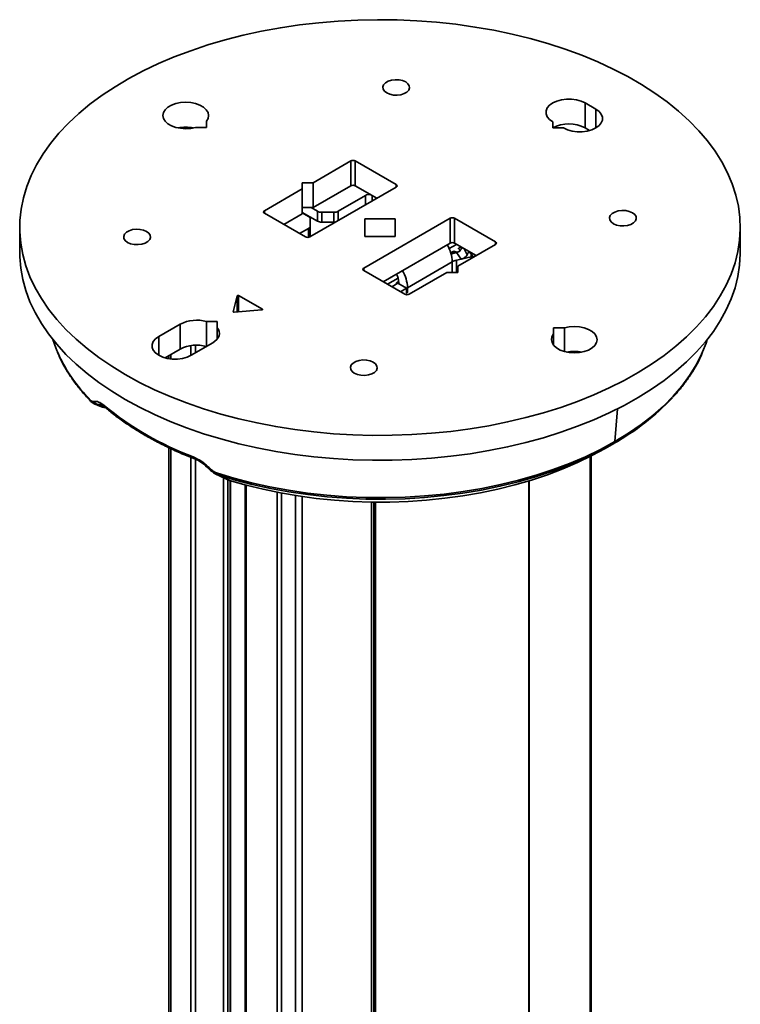
# Model space of a CAD drawing. Units: millimetres. Extents: x 10 to 410, y 10 to 268.
# Drawn here: x 44 to 50, y 194 to 202 of the extents above; entities that cross this region are included whole.
import ezdxf

# ---------------------------------------------------------------- set-up
doc = ezdxf.new("R2010")
doc.units = ezdxf.units.MM

msp = doc.modelspace()

# ---------------------------------------------------------------- linework, layer by layer
at = {"color": 7, "linetype": 'Continuous', "lineweight": 35}
for p, q in [((49.1376, 201.273), (49.0492, 201.324)), ((49.0492, 201.324), (49.0492, 201.1199)), ((45.948, 201.1753), (45.948, 201.1243)), ((45.948, 201.1243), (45.8596, 201.1243)), ((48.784, 201.1199), (48.784, 201.1709)), ((48.8724, 201.1199), (48.784, 201.1199)), ((49.0857, 201.0988), (49.0492, 201.1199)), ((46.8218, 200.6709), (47.1311, 200.8495)), ((47.1311, 200.8495), (47.1311, 200.6454)), ((47.1665, 200.8495), (47.5024, 200.6556)), ((47.1665, 200.6454), (47.1665, 200.8495)), ((46.424, 200.4413), (46.7334, 200.6199)), ((46.7334, 200.6199), (46.7334, 200.6709)), ((46.7334, 200.6709), (46.8218, 200.6709)), ((46.7334, 200.6199), (46.7334, 200.4157)), ((47.5024, 200.6352), (46.7953, 200.227)), ((46.8218, 200.4668), (46.8218, 200.6709)), ((47.1311, 200.6454), (46.8218, 200.4668)), ((47.3432, 200.5433), (47.1665, 200.6454)), ((47.2518, 200.5665), (47.0279, 200.4373)), ((46.8218, 200.4668), (46.7334, 200.4668)), ((46.8572, 200.4373), (46.8061, 200.4668)), ((46.7599, 200.227), (46.424, 200.4209)), ((46.7334, 200.4157), (46.5832, 200.329)), ((46.8572, 200.3556), (46.7334, 200.4271)), ((46.7334, 200.4248), (46.7845, 200.3953)), ((46.7991, 200.3749), (46.7991, 200.3172)), ((46.8572, 200.4373), (46.8572, 200.3556)), ((46.9925, 200.4288), (46.8925, 200.4288)), ((46.8925, 200.3472), (46.8925, 200.4288)), ((46.9925, 200.4288), (46.9925, 200.3472)), ((47.2372, 199.9718), (47.9443, 200.3801)), ((47.2448, 200.3757), (47.4948, 200.3757)), ((47.2448, 200.2314), (47.2448, 200.3757)), ((47.4948, 200.3757), (47.4948, 200.2314)), ((47.9443, 200.3801), (47.9443, 200.1759)), ((47.9797, 200.3801), (48.3155, 200.1862)), ((47.9797, 200.1759), (47.9797, 200.3801)), ((44.4198, 200.3035), (44.4198, 200.0994)), ((46.7845, 200.2967), (46.7118, 200.2548)), ((46.7991, 200.2355), (46.7991, 200.3172)), ((46.9925, 200.3472), (46.8925, 200.3472)), ((50.3198, 200.0994), (50.3198, 200.3035)), ((47.4948, 200.2314), (47.2448, 200.2314)), ((47.9443, 200.1759), (47.3963, 199.8596)), ((47.9367, 200.1307), (47.9974, 200.1657)), ((48.1564, 200.0739), (47.9797, 200.1759)), ((48.3155, 200.1657), (48.0062, 199.9872)), ((48.0327, 200.1453), (48.015, 200.1351)), ((48.015, 200.1289), (48.0186, 200.1269)), ((48.0596, 200.1298), (48.0827, 200.0792)), ((47.9691, 200.1085), (47.9495, 200.0972)), ((47.9523, 200.0877), (47.9578, 200.089)), ((47.9578, 200.089), (47.9969, 200.0982)), ((47.9832, 200.1065), (47.9797, 200.1085)), ((47.9969, 200.0982), (48.0343, 200.0446)), ((48.1165, 200.0795), (48.1165, 200.0508)), ((48.134, 200.0609), (48.1181, 200.0836)), ((48.1202, 200.0686), (48.128, 200.0575)), ((47.5952, 199.8111), (47.962, 200.0228)), ((48.0343, 200.0446), (47.9952, 200.0355)), ((48.0062, 199.9872), (48.0062, 199.9361)), ((47.5731, 199.7575), (47.2372, 199.9514)), ((47.4803, 199.908), (47.3963, 199.8596)), ((47.4317, 199.8392), (47.5182, 199.8891)), ((47.4812, 199.9085), (47.4803, 199.908)), ((47.9178, 199.9361), (47.6084, 199.7575)), ((48.0062, 199.9361), (47.9178, 199.9361)), ((47.4671, 199.8187), (47.5156, 199.8468)), ((47.5022, 199.839), (47.4671, 199.8187)), ((47.5059, 199.8442), (47.5059, 199.8503)), ((47.5059, 199.8412), (47.5059, 199.8442)), ((47.5863, 199.806), (47.5156, 199.8468)), ((47.5184, 199.8575), (47.5243, 199.8575)), ((47.5245, 199.8417), (47.5245, 199.8519)), ((47.5863, 199.806), (47.5378, 199.7779)), ((47.5863, 199.7702), (47.5863, 199.806)), ((47.5952, 199.8111), (47.5952, 199.7753)), ((46.2013, 199.7453), (46.1689, 199.6143)), ((46.4064, 199.6351), (46.2119, 199.7473)), ((46.176, 199.6102), (46.4028, 199.629)), ((45.7346, 199.5126), (45.5578, 199.4106)), ((45.7346, 199.3085), (45.7346, 199.5126)), ((45.948, 199.5338), (46.0364, 199.5338)), ((45.948, 199.5338), (45.948, 199.3297)), ((46.0364, 199.5338), (46.0364, 199.4827)), ((46.0364, 199.3894), (46.0364, 199.4827)), ((48.7916, 199.4317), (48.7916, 199.4827)), ((48.7916, 199.4827), (48.88, 199.4827)), ((48.88, 199.2874), (48.88, 199.4827)), ((48.7916, 199.4317), (48.7916, 199.3384)), ((45.823, 199.2575), (45.9998, 199.3595)), ((45.7346, 199.3085), (45.6096, 199.2363)), ((45.6131, 199.2356), (45.6421, 199.2522)), ((45.6421, 199.2551), (45.6421, 199.2294)), ((45.0368, 198.856), (45.0764, 198.8414)), ((45.0763, 198.8415), (45.0898, 198.836)), ((45.0946, 198.8349), (45.09, 198.8365)), ((49.313, 198.8181), (49.2917, 198.5495)), ((49.3148, 198.8189), (49.2935, 198.5505)), ((49.2841, 198.535), (49.2144, 198.4947)), ((45.6421, 198.4996), (45.6421, 183.6067)), ((49.0975, 181.9959), (49.0975, 198.4314)), ((46.0207, 198.2866), (46.1031, 198.248)), ((46.0355, 198.2806), (46.1146, 198.2436)), ((46.1031, 198.2481), (46.1251, 198.2376)), ((46.1384, 198.2324), (46.1146, 198.2436)), ((46.1384, 198.2324), (46.1254, 198.2382)), ((46.1461, 183.3397), (46.1461, 198.23)), ((46.2659, 198.1956), (46.2659, 183.2523)), ((48.5878, 198.2283), (48.5878, 182.5891)), ((47.3185, 198.0545), (47.3185, 182.2132)), ((47.3327, 182.2225), (47.3327, 198.0544))]:
    msp.add_line(p, q, dxfattribs=at)
at = {"color": 8, "linetype": 'Continuous', "lineweight": 35}
for p, q in [((49.1376, 201.1199), (49.1376, 201.273)), ((47.5024, 200.6556), (47.5024, 200.6352)), ((47.2518, 200.5665), (47.2518, 200.4906)), ((47.3059, 200.5218), (47.3059, 200.5649)), ((46.424, 200.4209), (46.424, 200.4413)), ((47.0279, 200.3613), (47.0279, 200.4373)), ((46.7845, 200.2967), (46.7845, 200.2233)), ((48.015, 200.1289), (48.015, 200.1351)), ((48.3155, 200.1862), (48.3155, 200.1657)), ((47.9691, 200.1085), (47.9691, 200.0917)), ((47.9797, 200.1085), (47.9797, 200.0941)), ((47.9832, 200.1065), (47.9832, 200.095)), ((48.1165, 200.0638), (48.0343, 200.0446)), ((48.1202, 200.053), (48.1202, 200.0686)), ((47.2372, 199.9514), (47.2372, 199.9718)), ((47.962, 200.0228), (47.962, 199.9361)), ((47.9952, 200.0355), (47.9952, 199.9361)), ((47.4803, 199.908), (47.4803, 199.908)), ((47.5184, 199.8452), (47.5184, 199.8575)), ((46.2013, 199.6123), (46.2013, 199.7453)), ((46.2119, 199.7473), (46.2119, 199.6132)), ((47.5952, 199.7753), (47.5863, 199.7804)), ((46.1689, 199.6143), (46.1689, 199.6133)), ((46.4064, 199.63), (46.4064, 199.6351)), ((45.5578, 199.4106), (45.5578, 199.2575)), ((45.8218, 199.2568), (45.8218, 199.337)), ((45.8591, 199.3401), (45.8591, 199.2783)), ((45.6579, 199.2642), (45.6579, 199.2274)), ((45.0581, 198.8522), (45.0531, 198.8564)), ((45.098, 198.8458), (45.0618, 198.8545)), ((45.0618, 198.8545), (45.0763, 198.8532)), ((45.6579, 198.4923), (45.6579, 183.589)), ((45.8218, 183.5087), (45.8218, 198.4211)), ((45.8591, 198.4052), (45.8591, 183.4872)), ((49.0898, 182.0007), (49.0898, 198.4275)), ((46.0355, 198.2806), (46.021, 198.2871)), ((46.0872, 183.3555), (46.0872, 198.2555)), ((46.123, 183.3348), (46.123, 198.2386)), ((46.1439, 198.2307), (46.1439, 183.3367)), ((46.2737, 198.1935), (46.2737, 183.2478)), ((48.5909, 198.2292), (48.5909, 182.5811)), ((46.5279, 183.1011), (46.5279, 198.1347)), ((46.5621, 198.1282), (46.5621, 183.0813)), ((46.6783, 183), (46.6783, 198.1081)), ((46.7317, 182.9834), (46.7317, 198.0999)), ((47.3012, 182.1955), (47.3012, 198.0548))]:
    msp.add_line(p, q, dxfattribs=at)
at = {"color": 7, "linetype": 'Continuous', "lineweight": 35, "flags": 128}
for points in [[(45.2838, 199.0993), (45.173, 199.1669), (45.0688, 199.2378), (44.9714, 199.3119), (44.8812, 199.389), (44.7984, 199.4689), (44.7233, 199.5512), (44.656, 199.6357), (44.5969, 199.7223), (44.5461, 199.8106), (44.5037, 199.9003), (44.4698, 199.9913), (44.4446, 200.0832), (44.4281, 200.1757), (44.4204, 200.2686), (44.4215, 200.3617), (44.4314, 200.4545), (44.4501, 200.5469), (44.4775, 200.6386), (44.5135, 200.7293), (44.558, 200.8187), (44.6109, 200.9066), (44.6721, 200.9926), (44.7413, 201.0767), (44.8184, 201.1584), (44.903, 201.2375), (44.9951, 201.3139), (45.0942, 201.3873), (45.2001, 201.4574), (45.3125, 201.5241), (45.431, 201.5871), (45.5553, 201.6463), (45.6851, 201.7015), (45.8198, 201.7525), (45.9592, 201.7992), (46.1028, 201.8414), (46.2502, 201.8791), (46.4009, 201.912), (46.5545, 201.9402), (46.7105, 201.9634), (46.8685, 201.9818), (47.0281, 201.995), (47.1886, 202.0033), (47.3496, 202.0065), (47.5108, 202.0046), (47.6715, 201.9976), (47.8313, 201.9855), (47.9897, 201.9685), (48.1463, 201.9465), (48.3005, 201.9195), (48.452, 201.8878), (48.6003, 201.8513), (48.7448, 201.8102), (48.8853, 201.7646), (49.0213, 201.7146), (49.1523, 201.6605), (49.278, 201.6023), (49.398, 201.5402), (49.5119, 201.4744), (49.6195, 201.4051), (49.7204, 201.3325), (49.8142, 201.2569), (49.9007, 201.1784), (49.9797, 201.0973), (50.0509, 201.0138), (50.1141, 200.9283), (50.1691, 200.8408), (50.2158, 200.7518), (50.2539, 200.6614), (50.2835, 200.5699), (50.3043, 200.4777), (50.3164, 200.3849), (50.3197, 200.2919), (50.3142, 200.1989), (50.2999, 200.1062), (50.2769, 200.0142), (50.2452, 199.9229), (50.2049, 199.8329), (50.1561, 199.7442), (50.0991, 199.6572), (50.0339, 199.5721), (49.9607, 199.4892), (49.8798, 199.4087), (49.7914, 199.331), (49.6958, 199.2561), (49.5932, 199.1843), (49.484, 199.1159), (49.3685, 199.051), (49.2471, 198.9898), (49.12, 198.9326), (48.9877, 198.8795), (48.8506, 198.8306), (48.7091, 198.7861), (48.5635, 198.7462), (48.4144, 198.7109), (48.2622, 198.6803), (48.1073, 198.6546), (47.9502, 198.6338), (47.7914, 198.618), (47.6314, 198.6072), (47.4705, 198.6015), (47.3093, 198.6009), (47.1484, 198.6053), (46.9881, 198.6148), (46.8289, 198.6294), (46.6713, 198.6489), (46.5159, 198.6734), (46.3629, 198.7028), (46.213, 198.7369), (46.0665, 198.7757), (45.924, 198.8191), (45.7857, 198.8669), (45.6522, 198.919), (45.5237, 198.9752), (45.4008, 199.0353), (45.2838, 199.0993)], [(47.5801, 201.4965), (47.5989, 201.482), (47.6099, 201.4651), (47.6121, 201.4471), (47.6054, 201.4294), (47.5904, 201.4135), (47.5683, 201.4008), (47.5408, 201.3921), (47.5102, 201.3882), (47.479, 201.3895), (47.4496, 201.3959), (47.4246, 201.4067), (47.4058, 201.4212), (47.3949, 201.4381), (47.3926, 201.4561), (47.3993, 201.4738), (47.4143, 201.4896), (47.4364, 201.5024), (47.4639, 201.5111), (47.4945, 201.5149), (47.5257, 201.5136), (47.5551, 201.5073), (47.5801, 201.4965)], [(48.784, 201.1709), (48.7578, 201.1899), (48.7396, 201.2117), (48.7303, 201.2354), (48.7303, 201.2596), (48.7396, 201.2832), (48.7578, 201.3051), (48.784, 201.324), (48.8168, 201.3391), (48.8547, 201.3497), (48.8956, 201.355), (48.9376, 201.355), (48.9785, 201.3497), (49.0163, 201.3391), (49.0492, 201.324)], [(45.8596, 201.1243), (45.82, 201.1164), (45.7783, 201.1137), (45.7366, 201.1165), (45.6971, 201.1246), (45.6616, 201.1375), (45.632, 201.1546), (45.6097, 201.1751), (45.5959, 201.198), (45.5913, 201.2221), (45.596, 201.2461), (45.6099, 201.269), (45.6322, 201.2895), (45.6619, 201.3066), (45.6974, 201.3195), (45.737, 201.3275), (45.7786, 201.3302), (45.8203, 201.3275), (45.8599, 201.3196), (45.8955, 201.3067), (45.9252, 201.2896), (45.9475, 201.2692), (45.9615, 201.2463), (45.9663, 201.2223), (45.9617, 201.1982), (45.948, 201.1753)], [(49.1376, 201.273), (49.1637, 201.254), (49.1819, 201.2322), (49.1913, 201.2086), (49.1913, 201.1843), (49.1819, 201.1607), (49.1637, 201.1389), (49.1376, 201.1199), (49.1047, 201.1048), (49.0669, 201.0943), (49.026, 201.0889), (48.984, 201.0889), (48.943, 201.0943), (48.9052, 201.1048), (48.8724, 201.1199)], [(49.4363, 200.425), (49.4551, 200.4105), (49.466, 200.3936), (49.4682, 200.3755), (49.4616, 200.3579), (49.4466, 200.342), (49.4244, 200.3292), (49.397, 200.3206), (49.3664, 200.3167), (49.3351, 200.318), (49.3058, 200.3243), (49.2807, 200.3351), (49.262, 200.3496), (49.251, 200.3666), (49.2488, 200.3846), (49.2555, 200.4022), (49.2705, 200.4181), (49.2926, 200.4309), (49.3201, 200.4396), (49.3507, 200.4434), (49.3819, 200.4421), (49.4112, 200.4358), (49.4363, 200.425)], [(45.4588, 200.2719), (45.4776, 200.2574), (45.4885, 200.2405), (45.4908, 200.2224), (45.4841, 200.2048), (45.4691, 200.1889), (45.447, 200.1761), (45.4195, 200.1675), (45.3889, 200.1636), (45.3577, 200.1649), (45.3283, 200.1712), (45.3033, 200.1821), (45.2845, 200.1965), (45.2736, 200.2135), (45.2713, 200.2315), (45.278, 200.2492), (45.293, 200.265), (45.3151, 200.2778), (45.3426, 200.2865), (45.3732, 200.2903), (45.4044, 200.289), (45.4338, 200.2827), (45.4588, 200.2719)], [(48.0186, 200.1269), (48.024, 200.1222), (48.0259, 200.1167), (48.024, 200.1112), (48.0186, 200.1065), (48.0104, 200.1034), (48.0009, 200.1023), (47.9913, 200.1034), (47.9832, 200.1065)], [(45.2838, 198.8952), (45.173, 198.9627), (45.0688, 199.0337), (44.9714, 199.1078), (44.8812, 199.1849), (44.7984, 199.2647), (44.7233, 199.347), (44.656, 199.4316), (44.5969, 199.5181), (44.5461, 199.6064), (44.5037, 199.6962), (44.4698, 199.7871), (44.4446, 199.879), (44.4281, 199.9716), (44.4204, 200.0645), (44.4198, 200.0994)], [(50.3198, 200.0994), (50.3197, 200.0877), (50.3142, 199.9948), (50.2999, 199.9021), (50.2769, 199.81), (50.2452, 199.7188), (50.2049, 199.6287), (50.1561, 199.5401), (50.0991, 199.453), (50.0339, 199.368), (49.9607, 199.2851), (49.8798, 199.2046), (49.7914, 199.1268), (49.6958, 199.0519), (49.5932, 198.9802), (49.484, 198.9117), (49.3685, 198.8469), (49.2471, 198.7857), (49.12, 198.7285), (48.9877, 198.6754), (48.8506, 198.6265), (48.7091, 198.582), (48.5635, 198.542), (48.4144, 198.5067), (48.2622, 198.4762), (48.1073, 198.4505), (47.9502, 198.4297), (47.7914, 198.4139), (47.6314, 198.4031), (47.4705, 198.3974), (47.3093, 198.3967), (47.1484, 198.4012), (46.9881, 198.4107), (46.8289, 198.4253), (46.6713, 198.4448), (46.5159, 198.4693), (46.3629, 198.4986), (46.213, 198.5328), (46.0665, 198.5716), (45.924, 198.6149), (45.7857, 198.6627), (45.6522, 198.7148), (45.5237, 198.771), (45.4008, 198.8312), (45.2838, 198.8952)], [(48.0827, 200.0792), (48.0851, 200.0875), (48.0882, 200.0937), (48.092, 200.0977), (48.0964, 200.0995), (48.1014, 200.0989), (48.1067, 200.096), (48.1124, 200.0908), (48.1181, 200.0836)], [(47.5059, 199.8503), (47.5061, 199.8517), (47.5069, 199.853), (47.508, 199.8543), (47.5096, 199.8554), (47.5115, 199.8563), (47.5136, 199.8569), (47.516, 199.8574), (47.5184, 199.8575)], [(46.2119, 199.7473), (46.2105, 199.7479), (46.2089, 199.7483), (46.2072, 199.7484), (46.2055, 199.7482), (46.204, 199.7478), (46.2027, 199.7471), (46.2018, 199.7463), (46.2013, 199.7453)], [(47.5863, 199.7702), (47.5867, 199.7685), (47.5876, 199.7674), (47.5891, 199.7671), (47.5908, 199.7677), (47.5924, 199.769), (47.5939, 199.771), (47.5948, 199.7732), (47.5952, 199.7753)], [(46.176, 199.6102), (46.1745, 199.6102), (46.1731, 199.6104), (46.1718, 199.6108), (46.1706, 199.6113), (46.1698, 199.6119), (46.1691, 199.6127), (46.1688, 199.6135), (46.1689, 199.6143)], [(46.4064, 199.6351), (46.4074, 199.6343), (46.408, 199.6334), (46.4082, 199.6324), (46.4079, 199.6314), (46.4071, 199.6305), (46.4059, 199.6298), (46.4045, 199.6292), (46.4028, 199.629)], [(46.0364, 199.4827), (46.0468, 199.4672), (46.0529, 199.451), (46.0547, 199.4343), (46.052, 199.4178), (46.0449, 199.4016), (46.0337, 199.3863), (46.0185, 199.3722), (45.9998, 199.3595)], [(48.88, 199.4827), (48.9196, 199.4907), (48.9613, 199.4933), (49.0029, 199.4905), (49.0425, 199.4825), (49.078, 199.4696), (49.1076, 199.4524), (49.1298, 199.4319), (49.1436, 199.409), (49.1483, 199.385), (49.1435, 199.3609), (49.1297, 199.3381), (49.1074, 199.3176), (49.0777, 199.3004), (49.0422, 199.2876), (49.0026, 199.2795), (48.9609, 199.2768), (48.9193, 199.2795), (48.8797, 199.2875), (48.8441, 199.3003), (48.8144, 199.3174), (48.792, 199.3379), (48.7781, 199.3607), (48.7733, 199.3848), (48.7779, 199.4088), (48.7916, 199.4317)], [(45.823, 199.2575), (45.7902, 199.2424), (45.7523, 199.2319), (45.7114, 199.2265), (45.6694, 199.2265), (45.6285, 199.2319), (45.5906, 199.2424), (45.5578, 199.2575), (45.5316, 199.2764), (45.5134, 199.2983), (45.5041, 199.3219), (45.5041, 199.3461), (45.5134, 199.3698), (45.5316, 199.3916), (45.5578, 199.4106)], [(44.6914, 199.3856), (44.7144, 199.3193), (44.7236, 199.2965)], [(50.0111, 199.2847), (50.0391, 199.3577), (50.0481, 199.3856)], [(47.315, 199.2003), (47.3337, 199.1859), (47.3447, 199.1689), (47.3469, 199.1509), (47.3403, 199.1332), (47.3253, 199.1174), (47.3031, 199.1046), (47.2756, 199.0959), (47.245, 199.0921), (47.2138, 199.0934), (47.1845, 199.0997), (47.1594, 199.1105), (47.1407, 199.125), (47.1297, 199.1419), (47.1275, 199.16), (47.1341, 199.1776), (47.1491, 199.1935), (47.1713, 199.2063), (47.1988, 199.2149), (47.2294, 199.2188), (47.2606, 199.2175), (47.2899, 199.2112), (47.315, 199.2003)], [(45.1212, 198.8294), (45.12, 198.8302), (45.1186, 198.8313)], [(46.0302, 198.2941), (46.1723, 198.2509), (46.3185, 198.2125), (46.4685, 198.1792), (46.6216, 198.1511), (46.7773, 198.1282), (46.935, 198.1107), (47.0943, 198.0986), (47.2545, 198.092), (47.4152, 198.0908), (47.5757, 198.095), (47.7354, 198.1048), (47.8939, 198.12), (48.0506, 198.1405), (48.2049, 198.1664), (48.3562, 198.1974), (48.5042, 198.2336), (48.6482, 198.2747), (48.7877, 198.3207), (48.9223, 198.3714), (49.0514, 198.4265), (49.1747, 198.486), (49.2917, 198.5495)], [(49.2841, 198.535), (49.1675, 198.4717), (49.0447, 198.4124), (48.9161, 198.3575), (48.782, 198.3071), (48.6431, 198.2613), (48.4997, 198.2203), (48.3523, 198.1843), (48.2015, 198.1533), (48.0479, 198.1276), (47.8918, 198.1071), (47.734, 198.092), (47.5748, 198.0823), (47.415, 198.078), (47.255, 198.0792), (47.0954, 198.0859), (46.9368, 198.0979), (46.7796, 198.1154), (46.6246, 198.1381), (46.4721, 198.1662), (46.3227, 198.1993), (46.177, 198.2375), (46.0355, 198.2806)], [(49.2144, 198.4947), (49.1042, 198.4348), (48.9882, 198.3787), (48.8667, 198.3265), (48.7402, 198.2785), (48.6091, 198.2348), (48.4739, 198.1956), (48.3349, 198.161), (48.1927, 198.131), (48.0477, 198.1059), (47.9004, 198.0857), (47.7514, 198.0704), (47.6011, 198.0602), (47.45, 198.055), (47.2986, 198.0548), (47.1475, 198.0597), (46.9971, 198.0697), (46.8479, 198.0846), (46.7006, 198.1046), (46.5554, 198.1294), (46.413, 198.1591), (46.2739, 198.1934), (46.1384, 198.2324)]]:
    msp.add_lwpolyline(points, dxfattribs=at)
at = {"color": 8, "linetype": 'Continuous', "lineweight": 35, "flags": 128}
for points in [[(49.2935, 198.5505), (49.4038, 198.6181), (49.5069, 198.6893), (49.6026, 198.7638), (49.6905, 198.8415), (49.7703, 198.9221), (49.8418, 199.0052), (49.9046, 199.0907), (49.9585, 199.1781), (50.0034, 199.2672), (50.0111, 199.2847)], [(46.1146, 198.2436), (46.107, 198.2462), (46.1031, 198.2481)]]:
    msp.add_lwpolyline(points, dxfattribs=at)
at = {"color": 7, "linetype": 'Continuous', "lineweight": 35}
for centre, radius, start, end in [((45.7788, 200.8093), 0.3168, 78.6385, 101.3615), ((48.9166, 200.8663), 0.2862, 62.4, 117.58566), ((47.1488, 200.8154), 0.0384, 62.60967, 117.39033), ((47.1488, 200.6112), 0.0384, 62.60967, 117.39033), ((47.4985, 200.6454), 0.0109, 290.78342, 69.21658), ((47.286, 200.502), 0.073, 88.13072, 117.90292), ((46.4279, 200.4311), 0.0109, 110.78342, 249.21658), ((46.7741, 200.3724), 0.0251, 5.6948, 65.62534), ((46.8911, 200.5009), 0.0721, 241.95976, 271.1441), ((46.994, 200.5009), 0.0721, 268.8559, 298.04024), ((47.962, 200.3459), 0.0384, 62.60967, 117.39033), ((46.7741, 200.3197), 0.0251, 294.37466, 354.3052), ((46.8911, 200.4193), 0.0721, 241.95976, 271.1441), ((46.9926, 200.432), 0.0848, 269.95697, 278.42118), ((46.7776, 200.2611), 0.0384, 242.60967, 297.39033), ((46.7814, 200.2356), 0.0177, 335.56671, 359.64264), ((47.666, 200.0107), 0.2962, 2.34267, 30.75879), ((47.962, 200.1418), 0.0384, 62.60967, 117.39033), ((48.0162, 200.132), 0.00327, 110.78342, 249.21658), ((48.3117, 200.176), 0.0109, 290.78342, 69.21658), ((47.9744, 200.0983), 0.0115, 62.60967, 117.39033), ((48.1344, 200.0794), 0.0178, 162.75453, 217.10393), ((47.2411, 199.9616), 0.0109, 110.78342, 249.21658), ((48.0218, 199.9161), 0.1224, 102.55051, 119.27304), ((47.3786, 199.8465), 0.1459, 2.12377, 30.9819), ((47.2992, 199.7989), 0.2962, 2.34267, 30.75879), ((47.4996, 199.8448), 0.00629, 294.37466, 354.3052), ((47.5908, 199.7917), 0.0384, 242.60967, 297.39033), ((45.8682, 199.2515), 0.2933, 74.21725, 117.09579), ((45.8682, 199.0473), 0.2933, 74.21725, 117.09579), ((48.9608, 198.9723), 0.3168, 78.63849, 101.36151), ((45.0632, 198.8913), 0.0368, 200.97315, 267.88304), ((46.7383, 200.8227), 2.5604, 230.57344, 249.43193), ((48.32, 200.265), 1.9805, 299.18666, 316.80828), ((46.0471, 198.293), 0.0169, 176.10326, 226.94149)]:
    msp.add_arc(centre, radius, start, end, dxfattribs=at)
at = {"color": 8, "linetype": 'Continuous', "lineweight": 35}
for centre, radius, start, end in [((45.919, 199.8114), 1.3016, 203.30283, 225.20584), ((45.0233, 198.8894), 0.0215, 184.42234, 217.01477), ((45.1088, 198.9181), 0.0832, 247.32408, 274.01459), ((45.1323, 198.8461), 0.0201, 183.28818, 227.08875), ((45.8542, 198.4243), 0.0155, 175.53094, 238.23582), ((45.9629, 198.3454), 0.0233, 293.31818, 315.91701)]:
    msp.add_arc(centre, radius, start, end, dxfattribs=at)
at = {"color": 7, "linetype": 'Continuous', "lineweight": 35}
for points, knots in [([(47.9969, 200.0982), (48.0021, 200.1002), (48.0127, 200.1043), (48.0255, 200.1152), (48.0352, 200.1281), (48.0388, 200.1362), (48.0408, 200.1406)], [0, 0, 0, 0, 0.252567, 0.50692, 0.727971, 1, 1, 1, 1]), ([(48.0343, 200.0446), (48.0421, 200.0471), (48.054, 200.0509), (48.0685, 200.0605), (48.0771, 200.0693), (48.0811, 200.0757), (48.0825, 200.0787), (48.0827, 200.0792)], [0, 0, 0, 0, 0.384231, 0.584091, 0.785754, 0.961118, 1, 1, 1, 1]), ([(44.7261, 199.2899), (44.732, 199.2755), (44.7484, 199.2347), (44.783, 199.1688), (44.8293, 199.0924), (44.8823, 199.0176), (44.9423, 198.9447), (44.9853, 198.8962), (45.0098, 198.8727), (45.0104, 198.8721)], [0, 0, 0, 0, 0.098134, 0.277362, 0.456768, 0.636321, 0.815984, 0.99572, 1, 1, 1, 1]), ([(49.7675, 198.9133), (49.7782, 198.9247), (49.8105, 198.9594), (49.8581, 199.0193), (49.9106, 199.0929), (49.9562, 199.1685), (49.989, 199.2303), (50.0041, 199.2672), (50.0085, 199.278)], [0, 0, 0, 0, 0.1002101, 0.3029176, 0.5062976, 0.7104822, 0.9156389, 1, 1, 1, 1]), ([(45.0019, 198.8877), (45.0043, 198.8856), (45.0095, 198.881), (45.0188, 198.8769), (45.0249, 198.8777), (45.0288, 198.8781)], [0, 0, 0, 0, 0.235849, 0.501176, 1, 1, 1, 1]), ([(45.0062, 198.8765), (45.0107, 198.8721), (45.0198, 198.8632), (45.0309, 198.8587), (45.0365, 198.8564)], [0, 0, 0, 0, 0.491945, 1, 1, 1, 1]), ([(45.0288, 198.8781), (45.0403, 198.8791), (45.0634, 198.8809), (45.0959, 198.8569), (45.1122, 198.8449)], [0, 0, 0, 0, 0.50062, 1, 1, 1, 1]), ([(45.0746, 198.856), (45.0798, 198.8549), (45.0903, 198.8528), (45.1089, 198.8388), (45.1182, 198.8317)], [0, 0, 0, 0, 0.495841, 1, 1, 1, 1]), ([(45.0894, 198.8361), (45.0946, 198.8342), (45.1037, 198.8308), (45.1137, 198.8294), (45.118, 198.8288)], [0, 0, 0, 0, 0.569162, 1, 1, 1, 1]), ([(45.1195, 198.8314), (45.1317, 198.8209), (45.1697, 198.788), (45.2395, 198.7353), (45.3284, 198.6737), (45.4228, 198.6149), (45.522, 198.559), (45.626, 198.5062), (45.7336, 198.4565), (45.8087, 198.4262), (45.8461, 198.4111)], [0, 0, 0, 0, 0.0635519, 0.1976998, 0.3318124, 0.4658718, 0.5998615, 0.7337671, 0.8675716, 1, 1, 1, 1]), ([(49.2841, 198.535), (49.286, 198.5365), (49.29, 198.5397), (49.2911, 198.5462), (49.2917, 198.5495)], [0, 0, 0, 0, 0.483416, 1, 1, 1, 1]), ([(49.2935, 198.5505), (49.293, 198.5474), (49.2919, 198.5409), (49.2879, 198.5377), (49.2858, 198.536)], [0, 0, 0, 0, 0.4834158, 1, 1, 1, 1]), ([(45.8387, 198.4255), (45.8637, 198.4137), (45.9136, 198.3901), (45.9577, 198.3495), (45.9797, 198.3292)], [0, 0, 0, 0, 0.4999193, 1, 1, 1, 1]), ([(45.8442, 198.4121), (45.8552, 198.4073), (45.8774, 198.3976), (45.9222, 198.37), (45.9522, 198.3424), (45.9722, 198.324)], [0, 0, 0, 0, 0.248445, 0.498386, 1, 1, 1, 1]), ([(45.9722, 198.324), (45.9793, 198.3171), (45.9943, 198.3025), (46.0123, 198.2919), (46.0216, 198.2863)], [0, 0, 0, 0, 0.4767, 1, 1, 1, 1]), ([(45.9797, 198.3292), (45.9873, 198.322), (45.9991, 198.3111), (46.0166, 198.2995), (46.0258, 198.2959), (46.0302, 198.2941)], [0, 0, 0, 0, 0.497084, 0.763349, 1, 1, 1, 1]), ([(46.021, 198.2871), (46.0197, 198.2876), (46.0152, 198.2894), (46.011, 198.2928), (46.0079, 198.2952)], [0, 0, 0, 0, 0.270631, 1, 1, 1, 1])]:
    msp.add_open_spline(points, degree=3, knots=knots, dxfattribs=at)
at = {"color": 8, "linetype": 'Continuous', "lineweight": 35}
for points, knots in [([(45.0618, 198.8545), (45.054, 198.8537), (45.0446, 198.8527), (45.0348, 198.8573), (45.0332, 198.858)], [0, 0, 0, 0, 0.832891, 1, 1, 1, 1]), ([(45.1241, 198.8288), (45.1182, 198.8291), (45.1076, 198.8297), (45.0985, 198.8334), (45.0946, 198.8349)], [0, 0, 0, 0, 0.565088, 1, 1, 1, 1])]:
    msp.add_open_spline(points, degree=3, knots=knots, dxfattribs=at)

doc.saveas('drawing.dxf')
